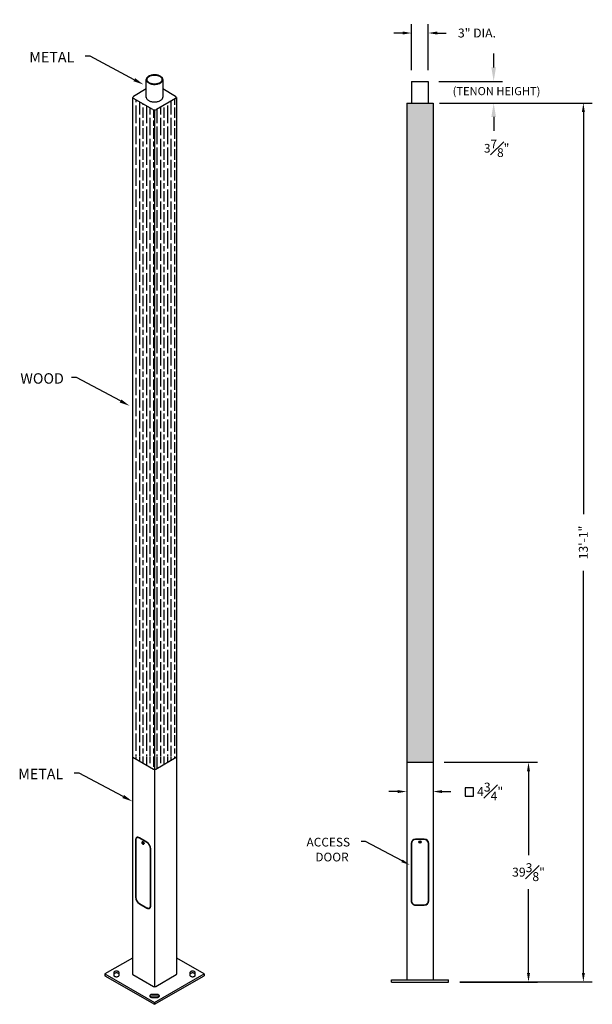
# Model space of a CAD drawing. Units: inches. Extents: x 9 to 218, y 7 to 187.
# Drawn here: x 116 to 218, y 11 to 187 of the extents above; entities that cross this region are included whole.
import ezdxf

# ---------------------------------------------------------------- set-up
doc = ezdxf.new("R2010")
doc.units = ezdxf.units.IN
doc.header["$MEASUREMENT"] = 0
doc.layers.get('0').update_dxf_attribs({"linetype": 'CONTINUOUS'})
doc.layers.get('DEFPOINTS').update_dxf_attribs({"linetype": 'CONTINUOUS'})
doc.layers.add('DIM', color=7, linetype='CONTINUOUS')
doc.layers.add('POLE', color=7, linetype='CONTINUOUS')
doc.styles.get("Standard").update_dxf_attribs({"font": 'simplex.shx'})
doc.dimstyles.get("Standard").update_dxf_attribs({"dimscale": 16, "dimtxt": 0.1, "dimasz": 0.1, "dimexe": 0.1, "dimexo": 0.125, "dimgap": 0.09, "dimtad": 0, "dimtih": 1, "dimtoh": 1, "dimdec": 3, "dimzin": 0, "dimdsep": 46, "dimlunit": 5, "dimtxsty": 'STANDARD', "dimcen": 0.09, "dimclrd": 256, "dimclre": 256, "dimclrt": 256, "dimadec": 0, "dimazin": 0, "dimtfac": 1, "dimtdec": 3, "dimtofl": 0, "dimtmove": 0, "dimatfit": 3, "dimfxl": 1, "dimfrac": 1, "dimtolj": 1, "dimtzin": 0, "dimlwd": -1, "dimlwe": -1, "dimarcsym": 0})

# ---------------------------------------------------------------- blocks, each defined once
blk = doc.blocks.new('*D4')
at = {"layer": 'DEFPOINTS', "color": 0, "transparency": 16777216}
for p in [(188.97, 184.95), (185.97, 176.29), (188.97, 176.29)]:
    blk.add_point(p, dxfattribs=at)
at = {"layer": 'DIM', "transparency": 16777216}
for p, q in [((185.97, 178.29), (185.97, 186.55)), ((188.97, 178.29), (188.97, 186.55)), ((184.37, 184.95), (182.77, 184.95)), ((190.57, 184.95), (192.17, 184.95))]:
    blk.add_line(p, q, dxfattribs=at)
for points in [[(184.37, 185.22), (184.37, 184.68), (185.97, 184.95)], [(190.57, 185.22), (190.57, 184.68), (188.97, 184.95)]]:
    blk.add_solid(points, dxfattribs=at)
at = {"layer": 'DIM', "transparency": 16777216, "insert": (197.68, 184.95), "char_height": 1.6, "attachment_point": 5}
blk.add_mtext('\\A1;3" DIA.', dxfattribs=at)
blk = doc.blocks.new('*D5')
at = {"layer": 'DEFPOINTS', "color": 0, "transparency": 16777216}
for p in [(188.97, 172.41), (216.74, 172.41), (192.59, 14.93)]:
    blk.add_point(p, dxfattribs=at)
at = {"layer": 'DIM', "transparency": 16777216}
for p, q in [((190.97, 172.41), (218.34, 172.41)), ((216.74, 170.81), (216.74, 98.73)), ((216.74, 16.53), (216.74, 88.61)), ((194.59, 14.93), (218.34, 14.93))]:
    blk.add_line(p, q, dxfattribs=at)
for points in [[(216.48, 170.81), (217.01, 170.81), (216.74, 172.41)], [(216.48, 16.53), (217.01, 16.53), (216.74, 14.93)]]:
    blk.add_solid(points, dxfattribs=at)
at = {"layer": 'DIM', "transparency": 16777216, "insert": (216.74, 93.67), "char_height": 1.6, "attachment_point": 5, "rotation": 90}
blk.add_mtext('\\A1;13\'-1"', dxfattribs=at)
blk = doc.blocks.new('*D6')
at = {"layer": 'DEFPOINTS', "color": 0, "transparency": 16777216}
for p in [(185.11, 54.29), (189.83, 54.29), (189.83, 49.05)]:
    blk.add_point(p, dxfattribs=at)
at = {"layer": 'DIM', "transparency": 16777216}
for p, q in [((185.11, 52.29), (185.11, 47.45)), ((189.83, 52.29), (189.83, 47.45)), ((183.51, 49.05), (181.91, 49.05)), ((191.43, 49.05), (193.03, 49.05))]:
    blk.add_line(p, q, dxfattribs=at)
for points in [[(183.51, 49.31), (183.51, 48.78), (185.11, 49.05)], [(191.43, 49.31), (191.43, 48.78), (189.83, 49.05)]]:
    blk.add_solid(points, dxfattribs=at)
at = {"layer": 'DIM', "transparency": 16777216, "insert": (199.31, 49.05), "char_height": 1.6, "attachment_point": 5}
blk.add_mtext('\\A1;   4{\\H1.000000x;\\S3#4;}"', dxfattribs=at)
blk = doc.blocks.new('*D7')
at = {"layer": 'DEFPOINTS', "color": 0, "transparency": 16777216}
for p in [(189.83, 54.29), (206.92, 54.29), (192.59, 14.92)]:
    blk.add_point(p, dxfattribs=at)
at = {"layer": 'DIM', "transparency": 16777216}
for p, q in [((191.83, 54.29), (208.52, 54.29)), ((206.92, 52.69), (206.92, 37.65)), ((206.92, 16.52), (206.92, 31.57)), ((194.59, 14.92), (208.52, 14.92))]:
    blk.add_line(p, q, dxfattribs=at)
for points in [[(206.65, 52.69), (207.18, 52.69), (206.92, 54.29)], [(206.65, 16.52), (207.18, 16.52), (206.92, 14.92)]]:
    blk.add_solid(points, dxfattribs=at)
at = {"layer": 'DIM', "transparency": 16777216, "insert": (206.92, 34.61), "char_height": 1.6, "attachment_point": 5}
blk.add_mtext('\\A1;39{\\H1.000000x;\\S3#8;}"', dxfattribs=at)

msp = doc.modelspace()

# ---------------------------------------------------------------- hatches: boundary and pattern name
at = {"layer": 'POLE'}
h = msp.add_hatch(dxfattribs=at)
h.set_pattern_fill('GOST_WOOD', color=8, scale=0.3125)
h.set_pattern_definition([(90, (15.4236, 245.377), (1.875, -6e-16), [3.125, -0.625]), (90, (16.0486, 244.752), (1.875, -6e-16), [1.875, -0.46875, 0.9375, -0.46875]), (90, (16.6736, 243.8145), (1.875, -6e-16), [3.125, -0.625])])
edge = h.paths.add_edge_path()
edge.add_line((143.836079, 173.417065), (143.910557, 173.417065))
edge.add_line((143.910557, 173.417065), (143.910557, 55.331198))
edge.add_arc((143.765807, 55.345632), 0.145467, -65.62534171, -5.69479925, ccw=False)
edge.add_line((143.825842, 55.213131), (140.144488, 53.087931))
edge.add_arc((139.939969, 53.482652), 0.44456, -117.39032776, -62.60967224, ccw=False)
edge.add_line((139.735449, 53.087931), (136.054096, 55.213131))
edge.add_arc((136.11413, 55.345632), 0.145467, 185.69479925, 245.62534171, ccw=False)
edge.add_line((135.969381, 55.331198), (135.969381, 173.417065))
edge.add_line((135.969381, 173.417065), (136.043858, 173.417065))
edge.add_arc((136.243255, 173.417065), 0.199396, 180, 249.2165792)
edge.add_line((136.172502, 173.230644), (139.617043, 171.242153))
edge.add_arc((139.939969, 171.865397), 0.701936, 242.60967224, 297.39032776)
edge.add_line((140.262894, 171.242153), (143.707436, 173.230644))
edge.add_arc((143.636683, 173.417065), 0.199396, -69.2165792, 0)
edge = h.paths.add_edge_path(flags=16)
edge.add_arc((136.111094, 55.343331), 0.14213, 184.42416719, 246.35736353)
edge.add_arc((143.772569, 55.340669), 0.138217, -67.32970903, -3.36789663)
h = msp.add_hatch(dxfattribs=at)
h.set_pattern_fill('GOST_WOOD', color=8, scale=0.25)
h.set_pattern_definition([(90, (0, 0), (1.5, -1e-16), [2.5, -0.5]), (90, (0.5, -0.5), (1.5, -1e-16), [1.5, -0.375, 0.75, -0.375]), (90, (1, -1.25), (1.5, -1e-16), [2.5, -0.5])])
h.paths.add_polyline_path([(185.107022, 172.411169), (189.831422, 172.411169), (189.831422, 54.290859), (189.595202, 54.290859), (185.343242, 54.290859), (185.107022, 54.290859)])

# ---------------------------------------------------------------- linework, layer by layer
for p, q in [((138.4561, 174.92178), (136.172502, 173.603486)), ((143.707436, 173.603486), (141.425355, 174.920904)), ((135.969381, 173.417065), (135.969381, 16.362862)), ((143.910557, 16.362862), (143.910557, 173.417065)), ((139.939969, 171.163461), (139.939969, 53.038093)), ((185.107022, 172.411169), (189.831422, 172.411169)), ((185.107022, 172.411169), (185.107022, 54.290859)), ((185.973162, 172.411169), (186.209382, 172.411169)), ((188.729062, 172.411169), (188.965282, 172.411169)), ((189.831422, 172.411169), (189.831422, 54.290859)), ((136.054096, 55.213131), (139.735449, 53.087931)), ((140.144488, 53.087931), (143.825842, 55.213131)), ((139.939969, 53.038093), (139.939969, 14.069756)), ((185.107022, 54.290859), (185.343242, 54.290859)), ((185.107022, 54.290859), (185.107022, 15.314558)), ((185.343242, 54.290859), (189.595202, 54.290859)), ((189.595202, 54.290859), (189.831422, 54.290859)), ((189.831422, 54.290859), (189.831422, 15.314558)), ((136.558923, 40.579568), (136.538247, 40.481749)), ((136.592915, 40.665185), (136.558923, 40.579568)), ((136.639531, 40.736857), (136.592915, 40.665185)), ((136.639424, 40.613808), (136.607982, 40.534612)), ((136.682544, 40.680105), (136.639424, 40.613808)), ((136.697821, 40.793124), (136.639531, 40.736857)), ((136.736463, 40.732152), (136.682544, 40.680105)), ((136.766601, 40.832843), (136.697821, 40.793124)), ((136.800084, 40.768892), (136.736463, 40.732152)), ((136.844468, 40.855203), (136.766601, 40.832843)), ((136.869433, 40.811544), (136.767173, 40.752511)), ((136.872111, 40.789575), (136.800084, 40.768892)), ((136.929838, 40.85975), (136.844468, 40.855203)), ((136.951079, 40.793781), (136.872111, 40.789575)), ((137.020974, 40.846391), (136.929838, 40.85975)), ((137.035379, 40.781424), (136.951079, 40.793781)), ((137.11602, 40.815398), (137.020974, 40.846391)), ((137.123296, 40.752755), (137.035379, 40.781424)), ((137.21304, 40.767402), (137.11602, 40.815398)), ((137.21304, 40.708359), (137.123296, 40.752755)), ((138.576504, 39.980291), (137.21304, 40.767402)), ((138.576504, 39.921248), (137.21304, 40.708359)), ((136.538247, 40.481749), (136.531308, 40.373719)), ((136.531308, 40.373719), (136.531308, 30.13961)), ((136.588857, 40.44413), (136.582438, 40.344202)), ((136.582438, 40.344202), (136.582438, 30.110093)), ((136.607982, 40.534612), (136.588857, 40.44413)), ((137.697629, 39.821536), (137.709879, 39.82095)), ((137.709877, 39.820939), (137.764898, 39.724173)), ((137.801463, 39.873813), (137.709878, 39.820943)), ((137.731122, 39.896203), (137.709881, 39.820947)), ((137.721362, 39.905594), (137.73113, 39.896208)), ((137.807387, 39.874695), (137.73113, 39.896207)), ((137.774268, 40.070884), (137.740181, 40.051206)), ((137.753478, 39.821018), (137.750163, 39.812067)), ((137.750163, 39.812067), (137.750701, 39.800255)), ((137.750701, 39.800255), (137.75501, 39.787379)), ((137.76014, 39.825744), (137.753478, 39.821018)), ((137.75501, 39.787379), (137.762433, 39.775399)), ((137.81649, 39.858696), (137.757393, 39.82458)), ((137.759078, 39.713449), (137.764894, 39.724174)), ((137.769137, 39.825526), (137.76014, 39.825744)), ((137.762433, 39.775399), (137.771841, 39.766141)), ((137.856482, 39.777039), (137.764898, 39.724168)), ((137.764898, 39.724166), (137.841164, 39.702659)), ((137.779097, 39.820397), (137.769137, 39.825526)), ((137.771841, 39.766141), (137.781802, 39.761012)), ((137.774268, 40.070884), (137.790266, 40.07794)), ((137.788505, 39.811138), (137.779097, 39.820397)), ((137.781802, 39.761012), (137.790798, 39.760794)), ((137.795929, 39.799159), (137.788505, 39.811138)), ((137.790266, 40.07794), (137.830465, 40.081527)), ((137.790798, 39.760794), (137.797461, 39.76552)), ((137.793545, 39.761957), (137.852225, 39.795833)), ((137.800237, 39.786283), (137.795929, 39.799159)), ((137.797461, 39.76552), (137.800775, 39.77447)), ((137.800775, 39.77447), (137.800237, 39.786283)), ((137.807395, 39.874693), (137.806543, 39.881566)), ((137.81649, 39.858696), (137.807396, 39.874693)), ((137.864584, 40.036971), (137.818469, 40.057511)), ((137.830465, 40.081527), (137.875433, 40.068844)), ((137.841162, 39.702652), (137.844259, 39.689418)), ((137.841163, 39.702658), (137.862413, 39.777919)), ((137.862407, 39.777922), (137.852225, 39.795833)), ((137.862414, 39.777914), (137.867993, 39.773477)), ((137.91041, 40.002006), (137.864584, 40.036971)), ((137.875433, 40.068844), (137.921835, 40.040831)), ((137.952547, 39.955208), (137.91041, 40.002006)), ((137.921835, 40.040831), (137.966231, 39.999565)), ((137.928142, 39.622783), (137.965192, 39.626665)), ((137.987872, 39.900048), (137.952547, 39.955208)), ((137.965192, 39.626665), (137.99764, 39.646257)), ((137.966231, 39.999565), (138.005326, 39.948107)), ((137.98119, 39.633721), (138.015277, 39.653398)), ((138.013764, 39.840618), (137.987872, 39.900048)), ((137.99764, 39.646257), (138.019931, 39.680401)), ((138.005326, 39.948107), (138.036222, 39.890273)), ((138.028303, 39.781324), (138.013764, 39.840618)), ((138.016638, 39.654202), (138.015277, 39.653398)), ((138.044264, 39.681323), (138.016638, 39.654202)), ((138.019931, 39.680401), (138.030411, 39.726565)), ((138.030411, 39.726565), (138.028303, 39.781324)), ((138.036222, 39.890273), (138.056628, 39.830353)), ((138.060804, 39.721854), (138.044264, 39.681323)), ((138.056628, 39.830353), (138.06503, 39.77279)), ((138.06503, 39.77279), (138.060804, 39.721854)), ((139.207107, 28.594904), (139.207107, 38.829013)), ((185.894422, 39.723958), (185.894422, 29.487759)), ((185.953477, 39.723958), (185.953477, 29.487759)), ((188.256622, 40.511358), (186.681822, 40.511358)), ((188.256622, 40.452302), (186.681822, 40.452302)), ((186.977097, 40.511358), (186.977097, 40.452302)), ((187.370837, 39.974396), (187.381134, 39.977034)), ((187.405673, 40.064568), (187.381135, 39.977029)), ((187.381136, 39.977024), (187.44468, 39.912004)), ((187.398249, 40.072176), (187.405679, 40.064577)), ((187.493759, 40.087091), (187.405678, 40.064572)), ((187.441811, 39.901768), (187.444677, 39.912004)), ((187.444685, 39.911999), (187.532767, 39.934522)), ((187.557308, 40.02207), (187.493764, 40.087091)), ((187.493767, 40.087095), (187.496635, 40.097327)), ((187.532769, 39.934517), (187.540196, 39.926919)), ((187.532771, 39.934522), (187.557309, 40.022065)), ((187.557314, 40.022065), (187.567608, 40.024698)), ((187.961347, 40.511358), (187.961347, 40.452302)), ((188.984967, 29.487759), (188.984967, 39.723958)), ((189.044022, 29.487759), (189.044022, 39.723958)), ((139.258237, 28.565388), (139.258237, 38.799496)), ((185.953477, 37.361756), (185.894422, 37.361756)), ((189.044022, 37.361756), (188.984967, 37.361756)), ((185.894422, 36.377507), (185.953477, 36.377507)), ((188.984967, 36.377507), (189.044022, 36.377507)), ((185.953477, 31.062557), (185.894422, 31.062557)), ((137.21304, 29.017858), (138.576504, 28.230747)), ((137.21304, 28.958815), (138.576504, 28.171704)), ((138.576504, 28.230747), (138.666248, 28.186351)), ((139.022371, 28.186596), (139.124631, 28.245629)), ((139.053082, 28.206954), (139.107001, 28.259002)), ((139.107001, 28.259002), (139.15012, 28.325298)), ((139.150014, 28.20225), (139.19663, 28.273922)), ((139.15012, 28.325298), (139.181563, 28.404494)), ((139.181563, 28.404494), (139.200688, 28.494977)), ((139.19663, 28.273922), (139.230622, 28.359539)), ((139.200688, 28.494977), (139.207107, 28.594904)), ((139.230622, 28.359539), (139.251298, 28.457358)), ((139.251298, 28.457358), (139.258237, 28.565388)), ((185.90385, 29.366278), (185.958952, 29.398619)), ((185.98148, 29.127869), (186.022939, 29.168283)), ((185.999914, 29.094054), (186.069052, 29.094054)), ((186.022939, 29.168283), (186.026119, 29.170677)), ((186.362351, 28.828875), (186.321934, 28.787415)), ((186.364742, 28.832053), (186.362351, 28.828875)), ((186.592686, 28.764887), (186.560342, 28.709784)), ((186.681822, 28.75941), (188.256622, 28.75941)), ((186.681822, 28.700355), (188.256622, 28.700355)), ((187.000488, 28.700355), (186.996782, 28.75941)), ((187.227099, 28.75842), (187.227097, 28.75941)), ((187.234409, 28.700355), (187.227099, 28.75842)), ((187.711346, 28.75842), (187.704035, 28.700355)), ((187.711348, 28.75941), (187.711346, 28.75842)), ((187.941662, 28.75941), (187.937957, 28.700355)), ((188.378103, 28.709784), (188.345758, 28.764887)), ((188.576094, 28.828875), (188.573703, 28.832053)), ((188.61651, 28.787415), (188.576094, 28.828875)), ((188.912325, 29.170677), (188.915506, 29.168283)), ((188.915506, 29.168283), (188.956964, 29.127869)), ((188.979492, 29.398619), (189.034595, 29.366278)), ((138.576504, 28.171704), (138.673525, 28.123708)), ((138.666248, 28.186351), (138.754166, 28.157683)), ((138.673525, 28.123708), (138.768571, 28.092715)), ((138.754166, 28.157683), (138.838466, 28.145325)), ((138.768571, 28.092715), (138.859706, 28.079356)), ((138.838466, 28.145325), (138.917434, 28.149531)), ((138.859706, 28.079356), (138.945077, 28.083903)), ((138.917434, 28.149531), (138.989461, 28.170215)), ((138.945077, 28.083903), (139.022944, 28.106264)), ((138.989461, 28.170215), (139.053082, 28.206954)), ((139.022944, 28.106264), (139.091723, 28.145982)), ((139.091723, 28.145982), (139.150014, 28.20225)), ((136.054096, 16.244795), (139.735449, 14.119595)), ((140.144488, 14.119595), (143.825842, 16.244795)), ((182.351122, 15.314558), (192.587322, 15.314558)), ((182.351122, 14.920859), (182.351122, 15.314558)), ((182.351122, 14.920859), (192.587322, 14.920859)), ((192.587322, 14.920859), (192.587322, 15.314558))]:
    msp.add_line(p, q)
for centre, radius in [((187.469222, 39.999547), 0.19685), ((187.469221, 39.999547), 0.029529)]:
    msp.add_circle(centre, radius)
for centre, radius, start, end in [((136.243255, 173.417065), 0.199396, 110.7834208, 249.2165792), ((143.636683, 173.417065), 0.199396, 290.7834208, 69.2165792), ((139.939969, 171.865397), 0.701936, 242.60967224, 297.39032776), ((136.11413, 55.345632), 0.145467, 185.69479925, 245.62534171), ((136.111094, 55.343331), 0.14213, 184.42416719, 246.35736353), ((143.772569, 55.340669), 0.138217, 292.67029097, 356.63210337), ((143.765807, 55.345632), 0.145467, 294.37465829, 354.30520075), ((139.939969, 53.482652), 0.44456, 242.60967224, 297.39032776), ((137.025694, 40.536827), 0.316049, 95.22583843, 119.63149956), ((137.786498, 39.972612), 0.090719, 69.36464124, 155.313568), ((137.78385, 38.735455), 1.475777, 2.48712819, 57.51287196), ((137.843299, 38.769775), 1.365094, 2.48712819, 57.51287196), ((186.681827, 39.723953), 0.787405, 90.00035937, 179.99958727), ((186.681822, 39.723958), 0.728345, 89.99997398, 179.99993372), ((188.25662, 39.723956), 0.787402, 0.00017569, 89.99987767), ((188.256621, 39.723957), 0.728346, 0.00014272, 89.99994958), ((138.005695, 30.203651), 1.475777, 182.48712819, 237.51287196), ((137.946246, 30.169332), 1.365094, 182.48712819, 237.51287196), ((186.110957, 30.57043), 0.196851, 143.12996678, 216.87003322), ((138.964866, 28.518338), 0.316062, 300.36362588, 324.76828298), ((186.681824, 29.487756), 0.787402, 179.99983418, 269.99987767), ((186.11096, 29.586182), 0.196852, 143.13044967, 217.00324231), ((186.681823, 29.487756), 0.728346, 179.99977352, 269.99994958), ((188.256617, 29.48776), 0.787405, 270.00035937, 359.99992877), ((188.256622, 29.487755), 0.728345, 269.99997399, 0.00030291), ((136.11413, 16.377296), 0.145467, 185.69479925, 245.62534171), ((143.765807, 16.377296), 0.145467, 294.37465829, 354.30520075), ((139.939969, 14.514316), 0.44456, 242.60967224, 297.39032776)]:
    msp.add_arc(centre, radius, start, end)
for points, knots in [([(137.703759, 40.008985), (137.697419, 39.99378), (137.684409, 39.962582), (137.677489, 39.911556), (137.67987, 39.858873), (137.693147, 39.805343), (137.71879, 39.750984), (137.756725, 39.702053), (137.804064, 39.662921), (137.855907, 39.637335), (137.89786, 39.624277), (137.921929, 39.624166), (137.926971, 39.624143)], [0, 0, 0, 0, 0.0947270643, 0.1943727108, 0.2941459059, 0.3978002241, 0.5103494546, 0.6379226639, 0.7514077203, 0.8613618445, 0.9709559391, 1, 1, 1, 1]), ([(137.697614, 39.821529), (137.699244, 39.834176), (137.702497, 39.859408), (137.715073, 39.890224), (137.721347, 39.905595)], [0, 0, 0, 0, 0.5011853653, 1, 1, 1, 1]), ([(137.759069, 39.713436), (137.746458, 39.730141), (137.721296, 39.763473), (137.705496, 39.802208), (137.697614, 39.821529)], [0, 0, 0, 0, 0.5011853654, 1, 1, 1, 1]), ([(137.721347, 39.905595), (137.733213, 39.90017), (137.756899, 39.889342), (137.790009, 39.884155), (137.806532, 39.881567)], [0, 0, 0, 0, 0.5009835031, 1, 1, 1, 1]), ([(137.844255, 39.689408), (137.827645, 39.692099), (137.794504, 39.69747), (137.770862, 39.708122), (137.759068, 39.713436)], [0, 0, 0, 0, 0.5011853653, 1, 1, 1, 1]), ([(137.806533, 39.881568), (137.814406, 39.862127), (137.830113, 39.823337), (137.855383, 39.790068), (137.867988, 39.773473)], [0, 0, 0, 0, 0.5011853468, 1, 1, 1, 1]), ([(137.867988, 39.773473), (137.861619, 39.758092), (137.848913, 39.727401), (137.845805, 39.702052), (137.844255, 39.689408)], [0, 0, 0, 0, 0.5011853653, 1, 1, 1, 1]), ([(187.370832, 39.974391), (187.375451, 39.990717), (187.384667, 40.023291), (187.393724, 40.05591), (187.398243, 40.07218)], [0, 0, 0, 0, 0.501186901, 1, 1, 1, 1]), ([(187.441811, 39.901763), (187.429982, 39.913925), (187.40638, 39.938191), (187.382662, 39.962344), (187.370832, 39.974391)], [0, 0, 0, 0, 0.501190654, 1, 1, 1, 1]), ([(187.398242, 40.07218), (187.414683, 40.076341), (187.4475, 40.084646), (187.480276, 40.093108), (187.496631, 40.097331)], [0, 0, 0, 0, 0.5009955445, 1, 1, 1, 1]), ([(187.540202, 39.926914), (187.523754, 39.922752), (187.490937, 39.914448), (187.45816, 39.905984), (187.441811, 39.901763)], [0, 0, 0, 0, 0.5011989089, 1, 1, 1, 1]), ([(187.496633, 40.097331), (187.508462, 40.08517), (187.532064, 40.060903), (187.555782, 40.036751), (187.567613, 40.024703)], [0, 0, 0, 0, 0.5011906006, 1, 1, 1, 1]), ([(187.567613, 40.024703), (187.562994, 40.008377), (187.553778, 39.975803), (187.54472, 39.943185), (187.540202, 39.926914)], [0, 0, 0, 0, 0.501186901, 1, 1, 1, 1])]:
    msp.add_open_spline(points, degree=3, knots=knots)
at = {"layer": 'DIM'}
for p, q in [((128.42393, 180.776311), (127.509775, 180.776311)), ((136.307308, 176.591704), (128.42393, 180.776311)), ((200.680424, 178.782169), (200.680424, 181.278169)), ((190.885285, 176.286169), (202.280424, 176.286169)), ((200.680424, 169.915169), (200.680424, 167.419169)), ((125.950418, 123.209887), (125.036263, 123.209887)), ((133.833796, 119.02528), (125.950418, 123.209887)), ((126.437424, 52.346623), (125.523269, 52.346623)), ((134.320801, 48.162016), (126.437424, 52.346623)), ((195.552898, 49.735682), (195.552898, 48.235682)), ((197.052898, 49.735682), (195.552898, 49.735682)), ((197.052898, 48.235682), (197.052898, 49.735682)), ((195.552898, 48.235682), (197.052898, 48.235682)), ((177.700485, 40.111231), (176.938689, 40.111231)), ((184.269966, 36.624059), (177.700485, 40.111231))]:
    msp.add_line(p, q, dxfattribs=at)
for points in [[(200.264424, 178.782169), (201.096424, 178.782169), (200.680424, 176.286169)], [(136.45359, 176.867286), (136.161025, 176.316122), (137.960799, 175.714008)], [(200.264424, 169.915169), (201.096424, 169.915169), (200.680424, 172.411169)], [(133.980078, 119.300862), (133.687513, 118.749698), (135.487287, 118.147584)], [(134.467084, 48.437598), (134.174518, 47.886434), (135.974292, 47.28432)], [(184.391868, 36.85371), (184.148064, 36.394407), (185.647875, 35.892645)]]:
    msp.add_solid(points, dxfattribs=at)
at = {"layer": 'POLE'}
for p, q in [((138.458157, 173.412824), (138.453821, 176.592951)), ((141.424381, 176.613673), (141.426189, 173.470483)), ((185.97316, 176.286169), (188.965285, 176.286169)), ((185.97316, 176.286169), (185.97316, 172.411169)), ((188.965285, 176.286169), (188.965285, 172.411169)), ((139.617043, 171.242153), (136.172502, 173.230644)), ((143.707436, 173.230644), (140.262894, 171.242153)), ((135.969381, 19.204038), (131.062618, 16.371424)), ((148.817319, 16.371424), (143.910557, 19.204038)), ((131.062618, 16.371424), (139.939969, 11.246639)), ((131.062618, 16.371424), (131.062618, 16.056001)), ((131.062618, 16.056001), (139.939969, 10.931216)), ((139.939969, 11.246639), (148.817319, 16.371424)), ((139.939969, 10.931216), (148.817319, 16.056001)), ((148.817319, 16.371424), (148.817319, 16.056001)), ((139.939969, 11.246639), (139.939969, 10.931216))]:
    msp.add_line(p, q, dxfattribs=at)
at = {"layer": 'POLE', "color": 7}
for p, q in [((132.647479, 16.641537), (132.638213, 16.587228)), ((132.638213, 16.587228), (132.638213, 16.141826)), ((132.647479, 16.326114), (132.638213, 16.271806)), ((132.638213, 16.141826), (132.647479, 16.087518)), ((132.67492, 16.693759), (132.647479, 16.641537)), ((132.67492, 16.378336), (132.647479, 16.326114)), ((132.647479, 16.087518), (132.67492, 16.035296)), ((132.719481, 16.741886), (132.67492, 16.693759)), ((132.719481, 16.426463), (132.67492, 16.378336)), ((132.67492, 16.035296), (132.719481, 15.987169)), ((132.779451, 16.78407), (132.719481, 16.741886)), ((132.779451, 16.468648), (132.719481, 16.426463)), ((132.719481, 15.987169), (132.779451, 15.944984)), ((132.852524, 16.81869), (132.779451, 16.78407)), ((132.852524, 16.503267), (132.779451, 16.468648)), ((132.779451, 15.944984), (132.852524, 15.910365)), ((132.935892, 16.844415), (132.852524, 16.81869)), ((132.935892, 16.528992), (132.852524, 16.503267)), ((132.852524, 15.910365), (132.935892, 15.88464)), ((133.026352, 16.860256), (132.935892, 16.844415)), ((133.026352, 16.544833), (132.935892, 16.528992)), ((132.935892, 15.88464), (133.026352, 15.868799)), ((133.120428, 16.865605), (133.026352, 16.860256)), ((133.120428, 16.550182), (133.026352, 16.544833)), ((133.214503, 16.860256), (133.120428, 16.865605)), ((133.214503, 16.544833), (133.120428, 16.550182)), ((133.304963, 16.844415), (133.214503, 16.860256)), ((133.304963, 16.528992), (133.214503, 16.544833)), ((133.214503, 15.868799), (133.304963, 15.88464)), ((133.388332, 16.81869), (133.304963, 16.844415)), ((133.388332, 16.503267), (133.304963, 16.528992)), ((133.304963, 15.88464), (133.388332, 15.910365)), ((133.461405, 16.78407), (133.388332, 16.81869)), ((133.461405, 16.468648), (133.388332, 16.503267)), ((133.388332, 15.910365), (133.461405, 15.944984)), ((133.521374, 16.741886), (133.461405, 16.78407)), ((133.521374, 16.426463), (133.461405, 16.468648)), ((133.461405, 15.944984), (133.521374, 15.987169)), ((133.565936, 16.693759), (133.521374, 16.741886)), ((133.565936, 16.378336), (133.521374, 16.426463)), ((133.521374, 15.987169), (133.565936, 16.035296)), ((133.593376, 16.641537), (133.565936, 16.693759)), ((133.593376, 16.326114), (133.565936, 16.378336)), ((133.565936, 16.035296), (133.593376, 16.087518)), ((133.602642, 16.587228), (133.593376, 16.641537)), ((133.602642, 16.271806), (133.593376, 16.326114)), ((133.593376, 16.087518), (133.602642, 16.141826)), ((133.602642, 16.141826), (133.602642, 16.587228)), ((146.286561, 16.641537), (146.277295, 16.587228)), ((146.277295, 16.587228), (146.277295, 16.141826)), ((146.286561, 16.326114), (146.277295, 16.271806)), ((146.277295, 16.141826), (146.286561, 16.087518)), ((146.314002, 16.693759), (146.286561, 16.641537)), ((146.314002, 16.378336), (146.286561, 16.326114)), ((146.286561, 16.087518), (146.314002, 16.035296)), ((146.358563, 16.741886), (146.314002, 16.693759)), ((146.358563, 16.426463), (146.314002, 16.378336)), ((146.314002, 16.035296), (146.358563, 15.987169)), ((146.418533, 16.78407), (146.358563, 16.741886)), ((146.418533, 16.468648), (146.358563, 16.426463)), ((146.358563, 15.987169), (146.418533, 15.944984)), ((146.491606, 16.81869), (146.418533, 16.78407)), ((146.491606, 16.503267), (146.418533, 16.468648)), ((146.418533, 15.944984), (146.491606, 15.910365)), ((146.574974, 16.844415), (146.491606, 16.81869)), ((146.574974, 16.528992), (146.491606, 16.503267)), ((146.491606, 15.910365), (146.574974, 15.88464)), ((146.665434, 16.860256), (146.574974, 16.844415)), ((146.665434, 16.544833), (146.574974, 16.528992)), ((146.574974, 15.88464), (146.665434, 15.868799)), ((146.75951, 16.865605), (146.665434, 16.860256)), ((146.75951, 16.550182), (146.665434, 16.544833)), ((146.853585, 16.860256), (146.75951, 16.865605)), ((146.853585, 16.544833), (146.75951, 16.550182)), ((146.944045, 16.844415), (146.853585, 16.860256)), ((146.944045, 16.528992), (146.853585, 16.544833)), ((146.853585, 15.868799), (146.944045, 15.88464)), ((147.027414, 16.81869), (146.944045, 16.844415)), ((147.027414, 16.503267), (146.944045, 16.528992)), ((146.944045, 15.88464), (147.027414, 15.910365)), ((147.100487, 16.78407), (147.027414, 16.81869)), ((147.100487, 16.468648), (147.027414, 16.503267)), ((147.027414, 15.910365), (147.100487, 15.944984)), ((147.160456, 16.741886), (147.100487, 16.78407)), ((147.160456, 16.426463), (147.100487, 16.468648)), ((147.100487, 15.944984), (147.160456, 15.987169)), ((147.205018, 16.693759), (147.160456, 16.741886)), ((147.205018, 16.378336), (147.160456, 16.426463)), ((147.160456, 15.987169), (147.205018, 16.035296)), ((147.232459, 16.641537), (147.205018, 16.693759)), ((147.232459, 16.326114), (147.205018, 16.378336)), ((147.205018, 16.035296), (147.232459, 16.087518)), ((147.241724, 16.587228), (147.232459, 16.641537)), ((147.241724, 16.271806), (147.232459, 16.326114)), ((147.232459, 16.087518), (147.241724, 16.141826)), ((147.241724, 16.141826), (147.241724, 16.587228)), ((133.026352, 15.868799), (133.120428, 15.86345)), ((133.120428, 15.86345), (133.214503, 15.868799)), ((146.665434, 15.868799), (146.75951, 15.86345)), ((146.75951, 15.86345), (146.853585, 15.868799)), ((139.081248, 12.481999), (139.071983, 12.42769)), ((139.071983, 12.42769), (139.081248, 12.373381)), ((139.108689, 12.53422), (139.081248, 12.481999)), ((139.081248, 12.373381), (139.108689, 12.32116)), ((139.153251, 12.582348), (139.108689, 12.53422)), ((139.21322, 12.624532), (139.153251, 12.582348)), ((139.286293, 12.659152), (139.21322, 12.624532)), ((139.369662, 12.684876), (139.286293, 12.659152)), ((139.369662, 12.369454), (139.286293, 12.343729)), ((139.460122, 12.700718), (139.369662, 12.684876)), ((139.460122, 12.385295), (139.369662, 12.369454)), ((139.554197, 12.706066), (139.460122, 12.700718)), ((139.554197, 12.390644), (139.460122, 12.385295)), ((140.32574, 12.706066), (139.554197, 12.706066)), ((140.32574, 12.390644), (139.554197, 12.390644)), ((140.419816, 12.700718), (140.32574, 12.706066)), ((140.419816, 12.385295), (140.32574, 12.390644)), ((140.510276, 12.684876), (140.419816, 12.700718)), ((140.510276, 12.369454), (140.419816, 12.385295)), ((140.593644, 12.659152), (140.510276, 12.684876)), ((140.593644, 12.343729), (140.510276, 12.369454)), ((140.666717, 12.624532), (140.593644, 12.659152)), ((140.726687, 12.582348), (140.666717, 12.624532)), ((140.771248, 12.53422), (140.726687, 12.582348)), ((140.798689, 12.481999), (140.771248, 12.53422)), ((140.771248, 12.32116), (140.798689, 12.373381)), ((140.807955, 12.42769), (140.798689, 12.481999)), ((140.798689, 12.373381), (140.807955, 12.42769)), ((139.108689, 12.32116), (139.153251, 12.273032)), ((139.153251, 12.273032), (139.21322, 12.230848)), ((139.21322, 12.309109), (139.157592, 12.269979)), ((139.286293, 12.343729), (139.21322, 12.309109)), ((139.21322, 12.230848), (139.286293, 12.196229)), ((139.286293, 12.196229), (139.369662, 12.170504)), ((139.369662, 12.170504), (139.460122, 12.154663)), ((139.460122, 12.154663), (139.554197, 12.149314)), ((139.554197, 12.149314), (140.32574, 12.149314)), ((140.32574, 12.149314), (140.419816, 12.154663)), ((140.419816, 12.154663), (140.510276, 12.170504)), ((140.510276, 12.170504), (140.593644, 12.196229)), ((140.666717, 12.309109), (140.593644, 12.343729)), ((140.593644, 12.196229), (140.666717, 12.230848)), ((140.722346, 12.269979), (140.666717, 12.309109)), ((140.666717, 12.230848), (140.726687, 12.273032)), ((140.726687, 12.273032), (140.771248, 12.32116))]:
    msp.add_line(p, q, dxfattribs=at)
at = {"layer": 'POLE', "flags": 128}
for points in [[(138.889027, 175.996623), (138.995364, 175.9409), (139.11052, 175.891363), (139.23342, 175.848473), (139.362918, 175.81263), (139.497803, 175.78417), (139.636817, 175.763359), (139.778661, 175.750389), (139.922011, 175.745384), (140.065528, 175.748388), (140.207874, 175.759375), (140.347718, 175.778241), (140.483755, 175.804812), (140.614715, 175.838837), (140.739375, 175.88), (140.856571, 175.927917), (140.965209, 175.98214), (141.064275, 176.042162), (141.152843, 176.107424), (141.230087, 176.177316), (141.295285, 176.251185), (141.34783, 176.328342), (141.387229, 176.408067), (141.413116, 176.489614), (141.425248, 176.572223), (141.423513, 176.655123), (141.407926, 176.737539), (141.378634, 176.818701), (141.335909, 176.897853), (141.28015, 176.974254), (141.211879, 177.047193), (141.131732, 177.115987), (141.040458, 177.179994), (140.938909, 177.238617), (140.828033, 177.291308), (140.708865, 177.337576), (140.582519, 177.376989), (140.450173, 177.409177), (140.313063, 177.433842), (140.17247, 177.450752), (140.029707, 177.45975), (139.886105, 177.460752), (139.743006, 177.453748), (139.601747, 177.438804), (139.463645, 177.416059), (139.32999, 177.385726), (139.202031, 177.348088), (139.080962, 177.303496), (138.967912, 177.252366), (138.863939, 177.195177), (138.770013, 177.132461), (138.687009, 177.064806), (138.615705, 176.992841), (138.556765, 176.917239), (138.510739, 176.838707), (138.478058, 176.757977), (138.459026, 176.675802), (138.453821, 176.592951), (138.462492, 176.510197), (138.484958, 176.428312), (138.521009, 176.348061), (138.570308, 176.270194), (138.632396, 176.195437), (138.706692, 176.124488), (138.792503, 176.058009), (138.889027, 175.996623)], [(138.453821, 173.454201), (138.462492, 173.371447), (138.484958, 173.289562), (138.521009, 173.209311), (138.570308, 173.131444), (138.632396, 173.056687), (138.706692, 172.985738), (138.792503, 172.919259), (138.889027, 172.857873)], [(138.889027, 172.857873), (138.995364, 172.80215), (139.11052, 172.752613), (139.23342, 172.709723), (139.362918, 172.67388), (139.497803, 172.64542), (139.636817, 172.624609), (139.778661, 172.611639), (139.922011, 172.606634), (140.065528, 172.609638), (140.207874, 172.620625), (140.347718, 172.639491), (140.483755, 172.666062), (140.614715, 172.700087), (140.739375, 172.74125), (140.856571, 172.789167), (140.965209, 172.84339), (141.064275, 172.903412), (141.152843, 172.968674), (141.230087, 173.038566), (141.295285, 173.112435), (141.34783, 173.189592), (141.387229, 173.269317), (141.413116, 173.350864), (141.425248, 173.433473), (141.424814, 173.454201)]]:
    msp.add_lwpolyline(points, dxfattribs=at)
msp.add_lwpolyline([(138.939781, 176.084336), (139.03893, 176.03238), (139.147251, 175.985783), (139.263638, 175.945166), (139.386897, 175.91105), (139.515766, 175.883859), (139.648932, 175.863923), (139.785042, 175.851478), (139.922718, 175.846671), (140.060569, 175.849556), (140.197201, 175.860102), (140.331231, 175.878184), (140.461299, 175.903589), (140.586081, 175.936009), (140.7043, 175.975046), (140.814745, 176.020202), (140.916286, 176.070882), (141.007895, 176.126387), (141.088684, 176.185917), (141.157938, 176.248579), (141.215172, 176.313425), (141.260179, 176.379513), (141.293052, 176.446031), (141.314132, 176.512436), (141.323843, 176.578564), (141.322462, 176.644583), (141.309943, 176.710775), (141.285955, 176.777239), (141.250073, 176.843714), (141.202007, 176.909575), (141.141737, 176.973965), (141.069544, 177.035932), (140.985975, 177.094536), (140.891793, 177.148906), (140.787926, 177.198266), (140.675428, 177.241945), (140.555452, 177.27937), (140.429226, 177.31007), (140.298042, 177.333669), (140.163233, 177.349883), (140.026166, 177.358522), (139.888228, 177.359485), (139.750813, 177.352759), (139.615311, 177.338424), (139.483094, 177.316648), (139.355506, 177.287692), (139.233849, 177.251907), (139.11937, 177.209743), (139.013242, 177.161744), (138.916547, 177.108557), (138.830246, 177.050934), (138.755148, 176.989722), (138.69186, 176.925847), (138.640732, 176.860267), (138.601822, 176.793876), (138.574899, 176.727369), (138.559552, 176.661106), (138.555404, 176.595068), (138.562327, 176.528992), (138.580527, 176.462656), (138.610413, 176.39613), (138.652366, 176.329866), (138.706551, 176.264624), (138.772835, 176.201325), (138.850799, 176.140926)], close=True, dxfattribs=at)

# ---------------------------------------------------------------- texts
at = {"layer": 'DIM'}
for s, height, p in [('METAL', 1.872, (117.513183, 179.692106)), ('(TENON HEIGHT)', 1.458, (193.328716, 173.812511)), ('WOOD', 1.872, (115.90259, 122.125682)), ('METAL', 1.872, (115.526676, 51.262418)), ('ACCESS ', 1.56, (167.159874, 39.207727)), ('DOOR', 1.56, (168.730606, 36.533441))]:
    msp.add_text(s, height=height, dxfattribs=at).set_placement(p)
at = {"layer": 'DIM', "insert": (201.206916, 164.299005), "char_height": 1.56, "attachment_point": 5}
msp.add_mtext('\\A1;3{\\H1.000000x;\\S7#8;}"', dxfattribs=at)

# ---------------------------------------------------------------- dimensions: what is measured, and where the dimension line sits
at = {"layer": 'DIM'}
for base, p1, p2, override, picture, middle in [((188.965285, 184.951516), (185.97316, 176.286169), (188.965285, 176.286169), {"dimpost": '" DIA.'}, '*D4', (197.681475, 184.951516)), ((189.831422, 49.046737), (185.107022, 54.290859), (189.831422, 54.290859), {"dimpost": '   <>"'}, '*D6', (199.309517, 49.046737))]:
    dim = msp.add_linear_dim(base=base, p1=p1, p2=p2, dimstyle='STANDARD', override=override, dxfattribs=at)
    dim.commit()
    dim.dimension.update_dxf_attribs({"geometry": picture, "text_midpoint": middle})
dim = msp.add_linear_dim(base=(216.743844, 172.411169), p1=(192.587322, 14.930859), p2=(188.965285, 172.411169), angle=90, text='13\'-1"', dimstyle='STANDARD', override={"dimpost": '"'}, dxfattribs=at)
dim.commit()
dim.dimension.update_dxf_attribs({"geometry": '*D5', "text_midpoint": (216.743844, 93.671014), "text_rotation": 90})
dim = msp.add_linear_dim(base=(206.917857, 54.290859), p1=(192.587322, 14.920859), p2=(189.831422, 54.290859), angle=90, dimstyle='STANDARD', override={"dimpost": '"'}, dxfattribs=at)
dim.commit()
dim.dimension.update_dxf_attribs({"geometry": '*D7', "text_midpoint": (206.917857, 34.605859)})

doc.saveas('drawing.dxf')
